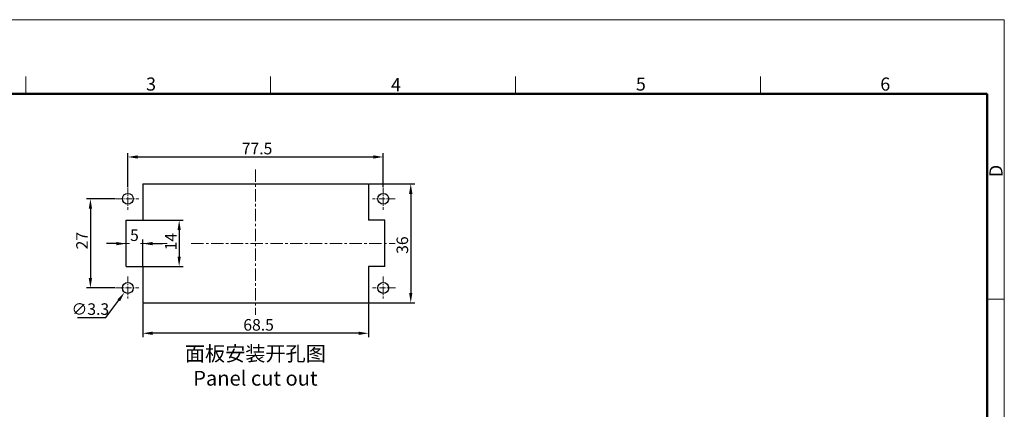
# Model space of a CAD drawing. Units: millimetres. Extents: x 11 to 673, y 29 to 500.
# Drawn here: x 374 to 673, y 382 to 500 of the extents above; entities that cross this region are included whole.
import ezdxf

# ---------------------------------------------------------------- set-up
doc = ezdxf.new("R2010")
doc.units = ezdxf.units.MM
doc.header["$MEASUREMENT"] = 0
doc.linetypes.add('CENTER', pattern=[2, 1.25, -0.25, 0.25, -0.25])
doc.layers.get('0').update_dxf_attribs({"lineweight": 30})
for name, color, linetype, lineweight in [('cen', 1, 'CENTER', 15), ('DIM', 3, 'Continuous', 15), ('图框', 7, 'Continuous', 20)]:
    doc.layers.add(name, color=color, linetype=linetype, lineweight=lineweight)
doc.styles.add('Romans字体', font='romans.shx', dxfattribs={"width": 0.75})
doc.styles.get("Standard").update_dxf_attribs({"font": 'txt', "width": 0.75})
doc.dimstyles.new('01', dxfattribs={"dimtxt": 3.5, "dimasz": 3, "dimexe": 1.2, "dimexo": 0.2, "dimgap": 0.8, "dimtad": 1, "dimdec": 1, "dimdsep": 46, "dimtxsty": 'Romans字体', "dimcen": 0, "dimclrd": 1, "dimclre": 6, "dimclrt": 4, "dimazin": 2, "dimtfac": 1, "dimtdec": 1, "dimtofl": 0, "dimtmove": 0, "dimatfit": 3, "dimfxl": 1, "dimtolj": 1, "dimtzin": 0, "dimarcsym": 0})
doc.dimstyles.new('01$3', dxfattribs={"dimtxt": 3.5, "dimasz": 3, "dimexe": 1.2, "dimexo": 0.2, "dimgap": 0.8, "dimtad": 1, "dimtih": 1, "dimtoh": 1, "dimdec": 1, "dimdsep": 46, "dimtxsty": 'Romans字体', "dimcen": 0, "dimclrd": 1, "dimclre": 6, "dimclrt": 4, "dimazin": 2, "dimtfac": 1, "dimtdec": 1, "dimtofl": 0, "dimtmove": 0, "dimatfit": 3, "dimfxl": 1, "dimtolj": 1, "dimtzin": 0, "dimarcsym": 0})

# ---------------------------------------------------------------- blocks, each defined once
blk = doc.blocks.new('A4图框-NEW')
at = {"layer": '图框', "color": 1, "lineweight": 18}
for p in [(833.41, 690.53), (1130.41, 480.53)]:
    blk.add_line(p, (1130.41, 690.53), dxfattribs=at)
at = {"layer": '图框', "color": 6}
for p, q in [((932.48, 679.03), (932.48, 675.53)), ((982.02, 679.03), (982.02, 675.53)), ((1031.55, 679.03), (1031.55, 675.53)), ((1081.09, 679.03), (1081.09, 675.53)), ((1130.41, 634.07), (1126.93, 634.07))]:
    blk.add_line(p, q, dxfattribs=at)
at = {"layer": '图框', "lineweight": 50}
for p in [(836.91, 675.53), (1126.93, 484.34)]:
    blk.add_line(p, (1126.93, 675.53), dxfattribs=at)
at = {"layer": '图框', "color": 6, "char_height": 2.65, "width": 2.5579, "attachment_point": 1, "style": 'Romans字体'}
for s, insert in [('3', (956.83, 678.86)), ('4', (1006.37, 678.73)), ('5', (1055.9, 678.86)), ('6', (1105.33, 678.86))]:
    blk.add_mtext(s, dxfattribs=dict(at, insert=insert))
at = {"layer": '图框', "color": 6, "insert": (1127.4, 658.73), "char_height": 2.65, "width": 2.5579, "attachment_point": 1, "rotation": 90, "style": 'Romans字体'}
blk.add_mtext('D', dxfattribs=at)
blk = doc.blocks.new('*D3')
at = {"layer": 'Defpoints', "color": 0}
for p in [(479.69, 449.8), (479.69, 413.8), (492.52, 413.8)]:
    blk.add_point(p, dxfattribs=at)
at = {"layer": 'DIM', "color": 6, "lineweight": -2}
for p, q in [((479.89, 449.8), (493.72, 449.8)), ((479.89, 413.8), (493.72, 413.8))]:
    blk.add_line(p, q, dxfattribs=at)
at = {"layer": 'DIM', "color": 1, "lineweight": -2}
blk.add_line((492.52, 446.8), (492.52, 416.8), dxfattribs=at)
at = {"layer": 'DIM', "color": 1}
for points in [[(492.02, 446.8), (493.02, 446.8), (492.52, 449.8)], [(492.02, 416.8), (493.02, 416.8), (492.52, 413.8)]]:
    blk.add_solid(points, dxfattribs=at)
at = {"layer": 'DIM', "color": 4, "insert": (489.97, 431.27), "char_height": 3.5, "attachment_point": 5, "rotation": 90, "style": 'Romans字体'}
blk.add_mtext('\\A1;36', dxfattribs=at)
blk = doc.blocks.new('*D4')
at = {"layer": 'Defpoints', "color": 0}
for p in [(403.1, 445.3), (395.33, 418.3), (402.98, 418.3)]:
    blk.add_point(p, dxfattribs=at)
at = {"layer": 'DIM', "color": 6, "lineweight": -2}
for p, q in [((402.9, 445.3), (394.13, 445.3)), ((402.78, 418.3), (394.13, 418.3))]:
    blk.add_line(p, q, dxfattribs=at)
at = {"layer": 'DIM', "color": 1, "lineweight": -2}
blk.add_line((395.33, 442.3), (395.33, 421.3), dxfattribs=at)
at = {"layer": 'DIM', "color": 1}
for points in [[(394.83, 442.3), (395.83, 442.3), (395.33, 445.3)], [(394.83, 421.3), (395.83, 421.3), (395.33, 418.3)]]:
    blk.add_solid(points, dxfattribs=at)
at = {"layer": 'DIM', "color": 4, "insert": (392.78, 432.62), "char_height": 3.5, "attachment_point": 5, "rotation": 90, "style": 'Romans字体'}
blk.add_mtext('\\A1;27', dxfattribs=at)
blk = doc.blocks.new('*D5')
at = {"layer": 'Defpoints', "color": 0}
for p in [(484.19, 457.98), (406.69, 448.76), (484.19, 448.76)]:
    blk.add_point(p, dxfattribs=at)
at = {"layer": 'DIM', "color": 6, "lineweight": -2}
for p, q in [((406.69, 448.96), (406.69, 459.18)), ((484.19, 448.96), (484.19, 459.18))]:
    blk.add_line(p, q, dxfattribs=at)
at = {"layer": 'DIM', "color": 1, "lineweight": -2}
blk.add_line((409.69, 457.98), (481.19, 457.98), dxfattribs=at)
at = {"layer": 'DIM', "color": 1}
for points in [[(409.69, 458.48), (409.69, 457.48), (406.69, 457.98)], [(481.19, 458.48), (481.19, 457.48), (484.19, 457.98)]]:
    blk.add_solid(points, dxfattribs=at)
at = {"layer": 'DIM', "color": 4, "insert": (445.89, 460.53), "char_height": 3.5, "attachment_point": 5, "style": 'Romans字体'}
blk.add_mtext('\\A1;77.5', dxfattribs=at)
blk = doc.blocks.new('*D6')
at = {"layer": 'Defpoints', "color": 0}
for p in [(411.19, 431.72), (406.19, 424.8), (411.19, 424.8)]:
    blk.add_point(p, dxfattribs=at)
at = {"layer": 'DIM', "color": 1, "lineweight": -2}
for p, q in [((403.19, 431.72), (400.19, 431.72)), ((414.19, 431.72), (417.19, 431.72))]:
    blk.add_line(p, q, dxfattribs=at)
at = {"layer": 'DIM', "color": 6, "lineweight": -2}
for p, q in [((406.19, 425), (406.19, 432.92)), ((411.19, 425), (411.19, 432.92))]:
    blk.add_line(p, q, dxfattribs=at)
at = {"layer": 'DIM', "color": 1}
for points in [[(403.19, 432.22), (403.19, 431.22), (406.19, 431.72)], [(414.19, 432.22), (414.19, 431.22), (411.19, 431.72)]]:
    blk.add_solid(points, dxfattribs=at)
at = {"layer": 'DIM', "color": 4, "insert": (408.69, 434.27), "char_height": 3.5, "attachment_point": 5, "style": 'Romans字体'}
blk.add_mtext('\\A1;5', dxfattribs=at)
blk = doc.blocks.new('*D7')
at = {"layer": 'Defpoints', "color": 0}
for p in [(411.19, 438.8), (406.19, 424.8), (422.26, 424.8)]:
    blk.add_point(p, dxfattribs=at)
at = {"layer": 'DIM', "color": 6, "lineweight": -2}
for p, q in [((411.39, 438.8), (423.46, 438.8)), ((406.39, 424.8), (423.46, 424.8))]:
    blk.add_line(p, q, dxfattribs=at)
at = {"layer": 'DIM', "color": 1, "lineweight": -2}
blk.add_line((422.26, 435.8), (422.26, 427.8), dxfattribs=at)
at = {"layer": 'DIM', "color": 1}
for points in [[(421.76, 435.8), (422.76, 435.8), (422.26, 438.8)], [(421.76, 427.8), (422.76, 427.8), (422.26, 424.8)]]:
    blk.add_solid(points, dxfattribs=at)
at = {"layer": 'DIM', "color": 4, "insert": (419.71, 432.32), "char_height": 3.5, "attachment_point": 5, "rotation": 90, "style": 'Romans字体'}
blk.add_mtext('\\A1;14', dxfattribs=at)
blk = doc.blocks.new('*D8')
at = {"layer": 'Defpoints', "color": 0}
for p in [(411.19, 413.8), (479.69, 413.8), (411.19, 404.55)]:
    blk.add_point(p, dxfattribs=at)
at = {"layer": 'DIM', "color": 6, "lineweight": -2}
for p, q in [((411.19, 413.6), (411.19, 403.35)), ((479.69, 413.6), (479.69, 403.35))]:
    blk.add_line(p, q, dxfattribs=at)
at = {"layer": 'DIM', "color": 1, "lineweight": -2}
blk.add_line((476.69, 404.55), (414.19, 404.55), dxfattribs=at)
at = {"layer": 'DIM', "color": 1}
for points in [[(414.19, 405.05), (414.19, 404.05), (411.19, 404.55)], [(476.69, 405.05), (476.69, 404.05), (479.69, 404.55)]]:
    blk.add_solid(points, dxfattribs=at)
at = {"layer": 'DIM', "color": 4, "insert": (446.36, 407.1), "char_height": 3.5, "attachment_point": 5, "style": 'Romans字体'}
blk.add_mtext('\\A1;68.5', dxfattribs=at)
blk = doc.blocks.new('*D9')
at = {"layer": 'Defpoints', "color": 0}
for p in [(407.67, 419.62), (405.71, 416.97)]:
    blk.add_point(p, dxfattribs=at)
at = {"layer": 'DIM', "color": 1, "lineweight": -2}
for p, q in [((400.06, 409.33), (403.92, 414.56)), ((391.38, 409.33), (400.06, 409.33))]:
    blk.add_line(p, q, dxfattribs=at)
at = {"layer": 'DIM', "color": 1}
blk.add_solid([(403.52, 414.85), (404.32, 414.26), (405.71, 416.97)], dxfattribs=at)
at = {"layer": 'DIM', "color": 4, "insert": (395.32, 411.88), "char_height": 3.5, "attachment_point": 5, "style": 'Romans字体'}
blk.add_mtext('\\A1;∅3.3', dxfattribs=at)

msp = doc.modelspace()

# ---------------------------------------------------------------- linework, layer by layer
for p, q in [((411.19, 449.8), (479.69, 449.8)), ((411.19, 449.8), (411.19, 438.8)), ((479.69, 449.8), (479.69, 438.8)), ((406.19, 424.8), (406.19, 438.8)), ((406.19, 438.8), (411.19, 438.8)), ((484.69, 438.8), (479.69, 438.8)), ((484.69, 424.8), (484.69, 438.8)), ((406.19, 424.8), (411.19, 424.8)), ((411.19, 424.8), (411.19, 413.8)), ((479.69, 424.8), (479.69, 413.8)), ((484.69, 424.8), (479.69, 424.8)), ((411.19, 413.8), (479.69, 413.8))]:
    msp.add_line(p, q)
for centre in [(406.69, 445.3), (484.19, 445.3), (406.69, 418.3), (484.19, 418.3)]:
    msp.add_circle(centre, 1.65)
at = {"layer": 'cen', "ltscale": 3}
for p, q in [((445.44, 454.23), (445.44, 410.17)), ((425.93, 431.8), (487.78, 431.8))]:
    msp.add_line(p, q, dxfattribs=at)
at = {"layer": 'cen', "ltscale": 1.4986}
for p, q in [((406.69, 448.76), (406.69, 442)), ((484.19, 448.76), (484.19, 442)), ((403.1, 445.3), (409.98, 445.3)), ((487.77, 445.3), (480.89, 445.3)), ((406.69, 421.71), (406.69, 415.07)), ((484.19, 421.71), (484.19, 415.07)), ((402.98, 418.3), (409.98, 418.3)), ((487.89, 418.3), (480.89, 418.3))]:
    msp.add_line(p, q, dxfattribs=at)
at = {"layer": 'cen', "color": 1, "linetype": 'Continuous'}
for p, q in [((402.43, 431.8), (407.15, 431.8)), ((410.52, 431.8), (418.61, 431.8))]:
    msp.add_line(p, q, dxfattribs=at)

# ---------------------------------------------------------------- block references
at = {"layer": 'DIM', "xscale": 1.5, "yscale": 1.5, "zscale": 1.5}
msp.add_blockref('A4图框-NEW', (-1023.02, -536.23), dxfattribs=at)

# ---------------------------------------------------------------- texts
at = {"layer": '图框', "color": 3, "insert": (445.38, 394.66), "char_height": 4.4783, "width": 50.4186, "attachment_point": 5}
msp.add_mtext('面板安装开孔图\\P{\\Fromans|c134;Panel cut out}', dxfattribs=at)

# ---------------------------------------------------------------- dimensions: what is measured, and where the dimension line sits
at = {"layer": 'DIM'}
for base, p1, p2, picture, middle in [((484.19, 457.98), (406.69, 448.76), (484.19, 448.76), '*D5', (445.89, 457.98)), ((411.19, 431.72), (406.19, 424.8), (411.19, 424.8), '*D6', (408.69, 431.72)), ((411.19, 404.55), (479.69, 413.8), (411.19, 413.8), '*D8', (446.36, 404.55))]:
    dim = msp.add_linear_dim(base=base, p1=p1, p2=p2, dimstyle='01', dxfattribs=at)
    dim.commit()
    dim.dimension.update_dxf_attribs({"geometry": picture, "text_midpoint": middle, "dimtype": 160})
for base, p1, p2, picture, middle in [((492.52, 413.8), (479.69, 449.8), (479.69, 413.8), '*D3', (492.52, 431.27)), ((395.33, 418.3), (403.1, 445.3), (402.98, 418.3), '*D4', (395.33, 432.62)), ((422.26, 424.8), (411.19, 438.8), (406.19, 424.8), '*D7', (422.26, 432.32))]:
    dim = msp.add_linear_dim(base=base, p1=p1, p2=p2, angle=90, dimstyle='01', dxfattribs=at)
    dim.commit()
    dim.dimension.update_dxf_attribs({"geometry": picture, "text_midpoint": middle, "dimtype": 160})
dim = msp.add_diameter_dim_2p(p1=(407.67, 419.62), p2=(405.71, 416.97), dimstyle='01$3', dxfattribs=at)
dim.commit()
dim.dimension.update_dxf_attribs({"geometry": '*D9', "text_midpoint": (395.32, 411.88)})

doc.saveas('drawing.dxf')
